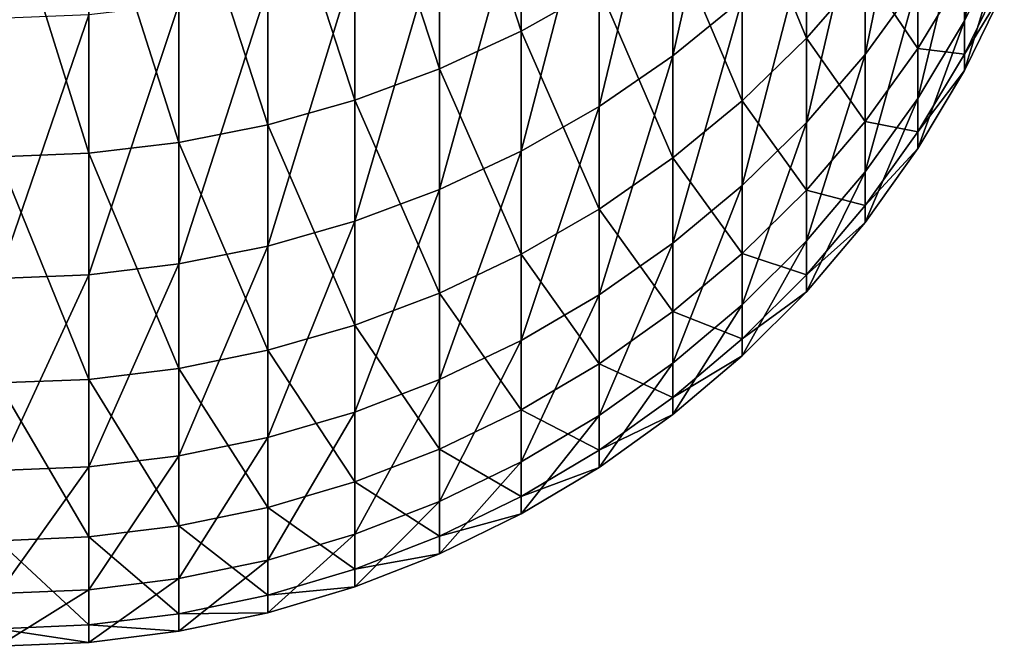
# Model space of a CAD drawing. Extents: x -35 to 35, y -65 to 0.
# Drawn here: x 34.3 to 34.9, y -64.9 to -64.5 of the extents above; entities that cross this region are included whole.
import ezdxf

# ---------------------------------------------------------------- set-up
doc = ezdxf.new("R2010")
doc.units = 0
doc.header["$MEASUREMENT"] = 0
doc.layers.add('L1', color=7, linetype='Continuous')

msp = doc.modelspace()

# ---------------------------------------------------------------- linework, layer by layer
at = {"layer": 'L1', "color": 7}
for points in [[(34.55127, -64.35633, -2.558915), (34.60696, -64.33135, -2.548093), (34.60696, -64.52862, -2.033071)], [(34.60696, -64.33135, -2.548093), (34.66021, -64.49853, -2.023006), (34.60696, -64.52862, -2.033071)], [(34.71066, -64.54535, 1.750967), (34.75796, -64.50684, 1.739906), (34.75796, -64.33485, 2.25414)], [(34.71066, -64.54535, 1.750967), (34.75796, -64.33485, 2.25414), (34.71066, -64.37226, 2.268471)], [(34.49352, -64.37701, -2.567873), (34.55127, -64.35633, -2.558915), (34.55127, -64.55445, -2.041706)], [(34.55127, -64.35633, -2.558915), (34.60696, -64.52862, -2.033071), (34.55127, -64.55445, -2.041706)], [(34.84185, -64.54456, 1.195251), (34.87787, -64.49506, 1.185542), (34.87787, -64.37077, 1.700816)], [(34.84185, -64.54456, 1.195251), (34.87787, -64.37077, 1.700816), (34.84185, -64.41925, 1.714744)], [(34.43411, -64.39324, -2.574905), (34.49352, -64.37701, -2.567873), (34.49352, -64.57581, -2.048854)], [(34.49352, -64.37701, -2.567873), (34.55127, -64.55445, -2.041706), (34.49352, -64.57581, -2.048854)], [(34.66021, -64.57996, 1.760912), (34.71066, -64.54535, 1.750967), (34.71066, -64.37226, 2.268471)], [(34.66021, -64.57996, 1.760912), (34.71066, -64.37226, 2.268471), (34.66021, -64.4059, 2.281355)], [(34.75796, -64.42638, -1.998874), (34.80179, -64.38481, -1.984971), (34.80179, -64.53348, -1.467438)], [(34.80179, -64.38481, -1.984971), (34.84185, -64.48749, -1.456346), (34.80179, -64.53348, -1.467438)], [(34.90961, -64.52165, 0.655774), (34.93683, -64.46628, 0.649794), (34.93683, -64.38816, 1.164577)], [(34.90961, -64.52165, 0.655774), (34.93683, -64.38816, 1.164577), (34.90961, -64.4428, 1.175294)], [(34.37345, -64.4049, -2.579962), (34.43411, -64.39324, -2.574905), (34.43411, -64.59258, -2.054464)], [(34.43411, -64.39324, -2.574905), (34.49352, -64.57581, -2.048854), (34.43411, -64.59258, -2.054464)], [(34.31194, -64.41195, -2.58301), (34.37345, -64.4049, -2.579962), (34.37345, -64.60465, -2.058499)], [(34.37345, -64.4049, -2.579962), (34.43411, -64.59258, -2.054464), (34.37345, -64.60465, -2.058499)], [(34.25, -64.41429, -2.584028), (34.31194, -64.41195, -2.58301), (34.31194, -64.61192, -2.060931)], [(34.31194, -64.41195, -2.58301), (34.37345, -64.60465, -2.058499), (34.31194, -64.61192, -2.060931)], [(34.60696, -64.61047, 1.769673), (34.66021, -64.57996, 1.760912), (34.66021, -64.4059, 2.281355)], [(34.60696, -64.61047, 1.769673), (34.66021, -64.4059, 2.281355), (34.60696, -64.43553, 2.292705)], [(34.25, -64.41429, -2.584028), (34.31194, -64.61192, -2.060931), (34.25, -64.61435, -2.061743)], [(34.80179, -64.59098, 1.204355), (34.84185, -64.54456, 1.195251), (34.84185, -64.41925, 1.714744)], [(34.80179, -64.59098, 1.204355), (34.84185, -64.41925, 1.714744), (34.80179, -64.46471, 1.727804)], [(34.71066, -64.46438, -2.011581), (34.75796, -64.42638, -1.998874), (34.75796, -64.57609, -1.477716)], [(34.75796, -64.42638, -1.998874), (34.80179, -64.53348, -1.467438), (34.75796, -64.57609, -1.477716)], [(34.55127, -64.63663, 1.777189), (34.60696, -64.61047, 1.769673), (34.60696, -64.43553, 2.292705)], [(34.55127, -64.63663, 1.777189), (34.60696, -64.43553, 2.292705), (34.55127, -64.46096, 2.302443)], [(34.84185, -64.48749, -1.456346), (34.87787, -64.43845, -1.444516), (34.87787, -64.54046, -0.924373)], [(34.87787, -64.43845, -1.444516), (34.90961, -64.48781, -0.916382), (34.87787, -64.54046, -0.924373)], [(34.87787, -64.57459, 0.661492), (34.90961, -64.52165, 0.655774), (34.90961, -64.4428, 1.175294)], [(34.87787, -64.57459, 0.661492), (34.90961, -64.4428, 1.175294), (34.87787, -64.49506, 1.185542)], [(34.49352, -64.65828, 1.783411), (34.55127, -64.63663, 1.777189), (34.55127, -64.46096, 2.302443)], [(34.49352, -64.65828, 1.783411), (34.55127, -64.46096, 2.302443), (34.49352, -64.482, 2.310503)], [(34.66021, -64.49853, -2.023006), (34.71066, -64.46438, -2.011581), (34.71066, -64.61503, -1.487111)], [(34.71066, -64.46438, -2.011581), (34.75796, -64.57609, -1.477716), (34.71066, -64.61503, -1.487111)], [(34.75796, -64.63399, 1.21279), (34.80179, -64.59098, 1.204355), (34.80179, -64.46471, 1.727804)], [(34.75796, -64.63399, 1.21279), (34.80179, -64.46471, 1.727804), (34.75796, -64.50684, 1.739906)], [(34.90961, -64.55555, 0.131398), (34.93683, -64.49987, 0.1302), (34.93683, -64.46628, 0.649794)], [(34.90961, -64.55555, 0.131398), (34.93683, -64.46628, 0.649794), (34.90961, -64.52165, 0.655774)], [(34.43411, -64.67529, 1.788294), (34.49352, -64.65828, 1.783411), (34.49352, -64.482, 2.310503)], [(34.43411, -64.67529, 1.788294), (34.49352, -64.482, 2.310503), (34.43411, -64.49851, 2.31683)], [(34.80179, -64.53348, -1.467438), (34.84185, -64.48749, -1.456346), (34.84185, -64.59034, -0.931943)], [(34.84185, -64.48749, -1.456346), (34.87787, -64.54046, -0.924373), (34.84185, -64.59034, -0.931943)], [(34.87787, -64.54046, -0.924373), (34.90961, -64.48781, -0.916382), (34.90961, -64.54424, -0.393951)], [(34.90961, -64.48781, -0.916382), (34.93683, -64.48867, -0.390358), (34.90961, -64.54424, -0.393951)], [(34.90961, -64.54424, -0.393951), (34.93683, -64.48867, -0.390358), (34.93683, -64.49987, 0.1302)], [(34.37345, -64.68751, 1.791806), (34.43411, -64.67529, 1.788294), (34.43411, -64.49851, 2.31683)], [(34.37345, -64.68751, 1.791806), (34.43411, -64.49851, 2.31683), (34.37345, -64.51039, 2.32138)], [(34.60696, -64.52862, -2.033071), (34.66021, -64.49853, -2.023006), (34.66021, -64.65005, -1.495557)], [(34.66021, -64.49853, -2.023006), (34.71066, -64.61503, -1.487111), (34.66021, -64.65005, -1.495557)], [(34.84185, -64.62475, 0.666909), (34.87787, -64.57459, 0.661492), (34.87787, -64.49506, 1.185542)], [(34.84185, -64.62475, 0.666909), (34.87787, -64.49506, 1.185542), (34.84185, -64.54456, 1.195251)], [(34.90961, -64.54424, -0.393951), (34.93683, -64.49987, 0.1302), (34.90961, -64.55555, 0.131398)], [(34.31194, -64.69488, 1.793923), (34.37345, -64.68751, 1.791806), (34.37345, -64.51039, 2.32138)], [(34.31194, -64.69488, 1.793923), (34.37345, -64.51039, 2.32138), (34.31194, -64.51755, 2.324122)], [(34.71066, -64.6733, 1.2205), (34.75796, -64.63399, 1.21279), (34.75796, -64.50684, 1.739906)], [(34.71066, -64.6733, 1.2205), (34.75796, -64.50684, 1.739906), (34.71066, -64.54535, 1.750967)], [(34.25, -64.69735, 1.79463), (34.31194, -64.69488, 1.793923), (34.31194, -64.51755, 2.324122)], [(34.25, -64.69735, 1.79463), (34.31194, -64.51755, 2.324122), (34.25, -64.51994, 2.325039)], [(34.87787, -64.60878, 0.132544), (34.90961, -64.55555, 0.131398), (34.90961, -64.52165, 0.655774)], [(34.87787, -64.60878, 0.132544), (34.90961, -64.52165, 0.655774), (34.87787, -64.57459, 0.661492)], [(34.55127, -64.55445, -2.041706), (34.60696, -64.52862, -2.033071), (34.60696, -64.6809, -1.502997)], [(34.60696, -64.52862, -2.033071), (34.66021, -64.65005, -1.495557), (34.60696, -64.6809, -1.502997)], [(34.75796, -64.57609, -1.477716), (34.80179, -64.53348, -1.467438), (34.80179, -64.63711, -0.939041)], [(34.80179, -64.53348, -1.467438), (34.84185, -64.59034, -0.931943), (34.80179, -64.63711, -0.939041)], [(34.66021, -64.70865, 1.227432), (34.71066, -64.6733, 1.2205), (34.71066, -64.54535, 1.750967)], [(34.66021, -64.70865, 1.227432), (34.71066, -64.54535, 1.750967), (34.66021, -64.57996, 1.760912)], [(34.80179, -64.67178, 0.671988), (34.84185, -64.62475, 0.666909), (34.84185, -64.54456, 1.195251)], [(34.80179, -64.67178, 0.671988), (34.84185, -64.54456, 1.195251), (34.80179, -64.59098, 1.204355)], [(34.84185, -64.59034, -0.931943), (34.87787, -64.54046, -0.924373), (34.87787, -64.59738, -0.397386)], [(34.87787, -64.54046, -0.924373), (34.90961, -64.54424, -0.393951), (34.87787, -64.59738, -0.397386)], [(34.87787, -64.59738, -0.397386), (34.90961, -64.54424, -0.393951), (34.90961, -64.55555, 0.131398)], [(34.49352, -64.57581, -2.048854), (34.55127, -64.55445, -2.041706), (34.55127, -64.70736, -1.509381)], [(34.55127, -64.55445, -2.041706), (34.60696, -64.6809, -1.502997), (34.55127, -64.70736, -1.509381)], [(34.87787, -64.59738, -0.397386), (34.90961, -64.55555, 0.131398), (34.87787, -64.60878, 0.132544)], [(34.43411, -64.59258, -2.054464), (34.49352, -64.57581, -2.048854), (34.49352, -64.72927, -1.514665)], [(34.49352, -64.57581, -2.048854), (34.55127, -64.70736, -1.509381), (34.49352, -64.72927, -1.514665)], [(34.60696, -64.73979, 1.233539), (34.66021, -64.70865, 1.227432), (34.66021, -64.57996, 1.760912)], [(34.60696, -64.73979, 1.233539), (34.66021, -64.57996, 1.760912), (34.60696, -64.61047, 1.769673)], [(34.71066, -64.61503, -1.487111), (34.75796, -64.57609, -1.477716), (34.75796, -64.68044, -0.945618)], [(34.75796, -64.57609, -1.477716), (34.80179, -64.63711, -0.939041), (34.75796, -64.68044, -0.945618)], [(34.84185, -64.65922, 0.133629), (34.87787, -64.60878, 0.132544), (34.87787, -64.57459, 0.661492)], [(34.84185, -64.65922, 0.133629), (34.87787, -64.57459, 0.661492), (34.84185, -64.62475, 0.666909)], [(34.37345, -64.60465, -2.058499), (34.43411, -64.59258, -2.054464), (34.43411, -64.74646, -1.518812)], [(34.43411, -64.59258, -2.054464), (34.49352, -64.72927, -1.514665), (34.43411, -64.74646, -1.518812)], [(34.75796, -64.71536, 0.676695), (34.80179, -64.67178, 0.671988), (34.80179, -64.59098, 1.204355)], [(34.75796, -64.71536, 0.676695), (34.80179, -64.59098, 1.204355), (34.75796, -64.63399, 1.21279)], [(34.80179, -64.63711, -0.939041), (34.84185, -64.59034, -0.931943), (34.84185, -64.64773, -0.40064)], [(34.84185, -64.59034, -0.931943), (34.87787, -64.59738, -0.397386), (34.84185, -64.64773, -0.40064)], [(34.84185, -64.64773, -0.40064), (34.87787, -64.59738, -0.397386), (34.87787, -64.60878, 0.132544)], [(34.31194, -64.61192, -2.060931), (34.37345, -64.60465, -2.058499), (34.37345, -64.75882, -1.521795)], [(34.37345, -64.60465, -2.058499), (34.43411, -64.74646, -1.518812), (34.37345, -64.75882, -1.521795)], [(34.25, -64.61435, -2.061743), (34.31194, -64.61192, -2.060931), (34.31194, -64.76628, -1.523593)], [(34.31194, -64.61192, -2.060931), (34.37345, -64.75882, -1.521795), (34.31194, -64.76628, -1.523593)], [(34.55127, -64.7665, 1.238778), (34.60696, -64.73979, 1.233539), (34.60696, -64.61047, 1.769673)], [(34.55127, -64.7665, 1.238778), (34.60696, -64.61047, 1.769673), (34.55127, -64.63663, 1.777189)], [(34.84185, -64.64773, -0.40064), (34.87787, -64.60878, 0.132544), (34.84185, -64.65922, 0.133629)], [(34.25, -64.61435, -2.061743), (34.31194, -64.76628, -1.523593), (34.25, -64.76877, -1.524194)], [(34.66021, -64.65005, -1.495557), (34.71066, -64.61503, -1.487111), (34.71066, -64.72005, -0.95163)], [(34.71066, -64.61503, -1.487111), (34.75796, -64.68044, -0.945618), (34.71066, -64.72005, -0.95163)], [(34.80179, -64.70651, 0.134647), (34.84185, -64.65922, 0.133629), (34.84185, -64.62475, 0.666909)], [(34.80179, -64.70651, 0.134647), (34.84185, -64.62475, 0.666909), (34.80179, -64.67178, 0.671988)], [(34.49352, -64.78862, 1.243115), (34.55127, -64.7665, 1.238778), (34.55127, -64.63663, 1.777189)], [(34.49352, -64.78862, 1.243115), (34.55127, -64.63663, 1.777189), (34.49352, -64.65828, 1.783411)], [(34.71066, -64.75519, 0.680997), (34.75796, -64.71536, 0.676695), (34.75796, -64.63399, 1.21279)], [(34.71066, -64.75519, 0.680997), (34.75796, -64.63399, 1.21279), (34.71066, -64.6733, 1.2205)], [(34.75796, -64.68044, -0.945618), (34.80179, -64.63711, -0.939041), (34.80179, -64.69493, -0.403691)], [(34.80179, -64.63711, -0.939041), (34.84185, -64.64773, -0.40064), (34.80179, -64.69493, -0.403691)], [(34.60696, -64.6809, -1.502997), (34.66021, -64.65005, -1.495557), (34.66021, -64.75566, -0.957035)], [(34.66021, -64.65005, -1.495557), (34.71066, -64.72005, -0.95163), (34.66021, -64.75566, -0.957035)], [(34.80179, -64.69493, -0.403691), (34.84185, -64.64773, -0.40064), (34.84185, -64.65922, 0.133629)], [(34.43411, -64.80597, 1.246519), (34.49352, -64.78862, 1.243115), (34.49352, -64.65828, 1.783411)], [(34.43411, -64.80597, 1.246519), (34.49352, -64.65828, 1.783411), (34.43411, -64.67529, 1.788294)], [(34.80179, -64.69493, -0.403691), (34.84185, -64.65922, 0.133629), (34.80179, -64.70651, 0.134647)], [(34.66021, -64.791, 0.684865), (34.71066, -64.75519, 0.680997), (34.71066, -64.6733, 1.2205)], [(34.66021, -64.791, 0.684865), (34.71066, -64.6733, 1.2205), (34.66021, -64.70865, 1.227432)], [(34.75796, -64.75034, 0.13559), (34.80179, -64.70651, 0.134647), (34.80179, -64.67178, 0.671988)], [(34.75796, -64.75034, 0.13559), (34.80179, -64.67178, 0.671988), (34.75796, -64.71536, 0.676695)], [(34.37345, -64.81846, 1.248967), (34.43411, -64.80597, 1.246519), (34.43411, -64.67529, 1.788294)], [(34.37345, -64.81846, 1.248967), (34.43411, -64.67529, 1.788294), (34.37345, -64.68751, 1.791806)], [(34.55127, -64.70736, -1.509381), (34.60696, -64.6809, -1.502997), (34.60696, -64.78703, -0.961796)], [(34.60696, -64.6809, -1.502997), (34.66021, -64.75566, -0.957035), (34.60696, -64.78703, -0.961796)], [(34.71066, -64.72005, -0.95163), (34.75796, -64.68044, -0.945618), (34.75796, -64.73867, -0.406519)], [(34.75796, -64.68044, -0.945618), (34.80179, -64.69493, -0.403691), (34.75796, -64.73867, -0.406519)], [(34.31194, -64.82598, 1.250442), (34.37345, -64.81846, 1.248967), (34.37345, -64.68751, 1.791806)], [(34.31194, -64.82598, 1.250442), (34.37345, -64.68751, 1.791806), (34.31194, -64.69488, 1.793923)], [(34.25, -64.82849, 1.250935), (34.31194, -64.82598, 1.250442), (34.31194, -64.69488, 1.793923)], [(34.25, -64.82849, 1.250935), (34.31194, -64.69488, 1.793923), (34.25, -64.69735, 1.79463)], [(34.75796, -64.73867, -0.406519), (34.80179, -64.69493, -0.403691), (34.80179, -64.70651, 0.134647)], [(34.49352, -64.72927, -1.514665), (34.55127, -64.70736, -1.509381), (34.55127, -64.81395, -0.965881)], [(34.55127, -64.70736, -1.509381), (34.60696, -64.78703, -0.961796), (34.55127, -64.81395, -0.965881)], [(34.75796, -64.73867, -0.406519), (34.80179, -64.70651, 0.134647), (34.75796, -64.75034, 0.13559)], [(34.60696, -64.82255, 0.688272), (34.66021, -64.791, 0.684865), (34.66021, -64.70865, 1.227432)], [(34.60696, -64.82255, 0.688272), (34.66021, -64.70865, 1.227432), (34.60696, -64.73979, 1.233539)], [(34.66021, -64.75566, -0.957035), (34.71066, -64.72005, -0.95163), (34.71066, -64.77865, -0.409103)], [(34.71066, -64.79039, 0.136452), (34.75796, -64.75034, 0.13559), (34.75796, -64.71536, 0.676695)], [(34.71066, -64.79039, 0.136452), (34.75796, -64.71536, 0.676695), (34.71066, -64.75519, 0.680997)], [(34.71066, -64.72005, -0.95163), (34.75796, -64.73867, -0.406519), (34.71066, -64.77865, -0.409103)], [(34.43411, -64.74646, -1.518812), (34.49352, -64.72927, -1.514665), (34.49352, -64.83623, -0.969262)], [(34.49352, -64.72927, -1.514665), (34.55127, -64.81395, -0.965881), (34.49352, -64.83623, -0.969262)], [(34.55127, -64.84962, 0.691196), (34.60696, -64.82255, 0.688272), (34.60696, -64.73979, 1.233539)], [(34.55127, -64.84962, 0.691196), (34.60696, -64.73979, 1.233539), (34.55127, -64.7665, 1.238778)], [(34.71066, -64.77865, -0.409103), (34.75796, -64.73867, -0.406519), (34.75796, -64.75034, 0.13559)], [(34.37345, -64.75882, -1.521795), (34.43411, -64.74646, -1.518812), (34.43411, -64.85371, -0.971916)], [(34.43411, -64.74646, -1.518812), (34.49352, -64.83623, -0.969262), (34.43411, -64.85371, -0.971916)], [(34.71066, -64.77865, -0.409103), (34.75796, -64.75034, 0.13559), (34.71066, -64.79039, 0.136452)], [(34.31194, -64.76628, -1.523593), (34.37345, -64.75882, -1.521795), (34.37345, -64.86629, -0.973825)], [(34.37345, -64.75882, -1.521795), (34.43411, -64.85371, -0.971916), (34.37345, -64.86629, -0.973825)], [(34.60696, -64.78703, -0.961796), (34.66021, -64.75566, -0.957035), (34.66021, -64.81459, -0.411427)], [(34.66021, -64.8264, 0.137227), (34.71066, -64.79039, 0.136452), (34.71066, -64.75519, 0.680997)], [(34.66021, -64.8264, 0.137227), (34.71066, -64.75519, 0.680997), (34.66021, -64.791, 0.684865)], [(34.66021, -64.75566, -0.957035), (34.71066, -64.77865, -0.409103), (34.66021, -64.81459, -0.411427)], [(34.25, -64.76877, -1.524194), (34.31194, -64.76628, -1.523593), (34.31194, -64.87387, -0.974976)], [(34.31194, -64.76628, -1.523593), (34.37345, -64.86629, -0.973825), (34.31194, -64.87387, -0.974976)], [(34.49352, -64.87201, 0.693615), (34.55127, -64.84962, 0.691196), (34.55127, -64.7665, 1.238778)], [(34.49352, -64.87201, 0.693615), (34.55127, -64.7665, 1.238778), (34.49352, -64.78862, 1.243115)], [(34.25, -64.76877, -1.524194), (34.31194, -64.87387, -0.974976), (34.25, -64.87641, -0.97536)], [(34.66021, -64.81459, -0.411427), (34.71066, -64.77865, -0.409103), (34.71066, -64.79039, 0.136452)], [(34.55127, -64.81395, -0.965881), (34.60696, -64.78703, -0.961796), (34.60696, -64.84625, -0.413474)], [(34.60696, -64.78703, -0.961796), (34.66021, -64.81459, -0.411427), (34.60696, -64.84625, -0.413474)], [(34.43411, -64.8896, 0.695514), (34.49352, -64.87201, 0.693615), (34.49352, -64.78862, 1.243115)], [(34.43411, -64.8896, 0.695514), (34.49352, -64.78862, 1.243115), (34.43411, -64.80597, 1.246519)], [(34.60696, -64.85812, 0.13791), (34.66021, -64.8264, 0.137227), (34.66021, -64.791, 0.684865)], [(34.60696, -64.85812, 0.13791), (34.66021, -64.791, 0.684865), (34.60696, -64.82255, 0.688272)], [(34.66021, -64.81459, -0.411427), (34.71066, -64.79039, 0.136452), (34.66021, -64.8264, 0.137227)], [(34.37345, -64.90225, 0.69688), (34.43411, -64.8896, 0.695514), (34.43411, -64.80597, 1.246519)], [(34.37345, -64.90225, 0.69688), (34.43411, -64.80597, 1.246519), (34.37345, -64.81846, 1.248967)], [(34.49352, -64.83623, -0.969262), (34.55127, -64.81395, -0.965881), (34.55127, -64.87343, -0.41523)], [(34.55127, -64.81395, -0.965881), (34.60696, -64.84625, -0.413474), (34.55127, -64.87343, -0.41523)], [(34.60696, -64.84625, -0.413474), (34.66021, -64.81459, -0.411427), (34.66021, -64.8264, 0.137227)], [(34.31194, -64.90987, 0.697704), (34.37345, -64.90225, 0.69688), (34.37345, -64.81846, 1.248967)], [(34.31194, -64.90987, 0.697704), (34.37345, -64.81846, 1.248967), (34.31194, -64.82598, 1.250442)], [(34.25, -64.91242, 0.697979), (34.31194, -64.90987, 0.697704), (34.31194, -64.82598, 1.250442)], [(34.25, -64.91242, 0.697979), (34.31194, -64.82598, 1.250442), (34.25, -64.82849, 1.250935)], [(34.55127, -64.88534, 0.138496), (34.60696, -64.85812, 0.13791), (34.60696, -64.82255, 0.688272)], [(34.55127, -64.88534, 0.138496), (34.60696, -64.82255, 0.688272), (34.55127, -64.84962, 0.691196)], [(34.60696, -64.84625, -0.413474), (34.66021, -64.8264, 0.137227), (34.60696, -64.85812, 0.13791)], [(34.43411, -64.85371, -0.971916), (34.49352, -64.83623, -0.969262), (34.49352, -64.89591, -0.416684)], [(34.49352, -64.83623, -0.969262), (34.55127, -64.87343, -0.41523), (34.49352, -64.89591, -0.416684)], [(34.55127, -64.87343, -0.41523), (34.60696, -64.84625, -0.413474), (34.60696, -64.85812, 0.13791)], [(34.37345, -64.86629, -0.973825), (34.43411, -64.85371, -0.971916), (34.43411, -64.91356, -0.417825)], [(34.43411, -64.85371, -0.971916), (34.49352, -64.89591, -0.416684), (34.43411, -64.91356, -0.417825)], [(34.49352, -64.90787, 0.13898), (34.55127, -64.88534, 0.138496), (34.55127, -64.84962, 0.691196)], [(34.49352, -64.90787, 0.13898), (34.55127, -64.84962, 0.691196), (34.49352, -64.87201, 0.693615)], [(34.55127, -64.87343, -0.41523), (34.60696, -64.85812, 0.13791), (34.55127, -64.88534, 0.138496)], [(34.31194, -64.87387, -0.974976), (34.37345, -64.86629, -0.973825), (34.37345, -64.92625, -0.418645)], [(34.37345, -64.86629, -0.973825), (34.43411, -64.91356, -0.417825), (34.37345, -64.92625, -0.418645)], [(34.25, -64.87641, -0.97536), (34.31194, -64.87387, -0.974976), (34.31194, -64.9339, -0.41914)], [(34.31194, -64.87387, -0.974976), (34.37345, -64.92625, -0.418645), (34.31194, -64.9339, -0.41914)], [(34.43411, -64.92555, 0.139361), (34.49352, -64.90787, 0.13898), (34.49352, -64.87201, 0.693615)], [(34.43411, -64.92555, 0.139361), (34.49352, -64.87201, 0.693615), (34.43411, -64.8896, 0.695514)], [(34.49352, -64.89591, -0.416684), (34.55127, -64.87343, -0.41523), (34.55127, -64.88534, 0.138496)], [(34.25, -64.87641, -0.97536), (34.31194, -64.9339, -0.41914), (34.25, -64.93646, -0.419305)], [(34.49352, -64.89591, -0.416684), (34.55127, -64.88534, 0.138496), (34.49352, -64.90787, 0.13898)], [(34.37345, -64.93827, 0.139635), (34.43411, -64.92555, 0.139361), (34.43411, -64.8896, 0.695514)], [(34.37345, -64.93827, 0.139635), (34.43411, -64.8896, 0.695514), (34.37345, -64.90225, 0.69688)], [(34.43411, -64.91356, -0.417825), (34.49352, -64.89591, -0.416684), (34.49352, -64.90787, 0.13898)], [(34.31194, -64.94594, 0.1398), (34.37345, -64.93827, 0.139635), (34.37345, -64.90225, 0.69688)], [(34.31194, -64.94594, 0.1398), (34.37345, -64.90225, 0.69688), (34.31194, -64.90987, 0.697704)], [(34.43411, -64.91356, -0.417825), (34.49352, -64.90787, 0.13898), (34.43411, -64.92555, 0.139361)], [(34.25, -64.9485, 0.139855), (34.31194, -64.94594, 0.1398), (34.31194, -64.90987, 0.697704)], [(34.25, -64.9485, 0.139855), (34.31194, -64.90987, 0.697704), (34.25, -64.91242, 0.697979)], [(34.37345, -64.92625, -0.418645), (34.43411, -64.91356, -0.417825), (34.43411, -64.92555, 0.139361)], [(34.31194, -64.9339, -0.41914), (34.37345, -64.92625, -0.418645), (34.37345, -64.93827, 0.139635)], [(34.37345, -64.92625, -0.418645), (34.43411, -64.92555, 0.139361), (34.37345, -64.93827, 0.139635)], [(34.25, -64.93646, -0.419305), (34.31194, -64.9339, -0.41914), (34.31194, -64.94594, 0.1398)], [(34.31194, -64.9339, -0.41914), (34.37345, -64.93827, 0.139635), (34.31194, -64.94594, 0.1398)], [(34.25, -64.93646, -0.419305), (34.31194, -64.94594, 0.1398), (34.25, -64.9485, 0.139855)]]:
    msp.add_3dface(points, dxfattribs=at)

doc.saveas('drawing.dxf')
